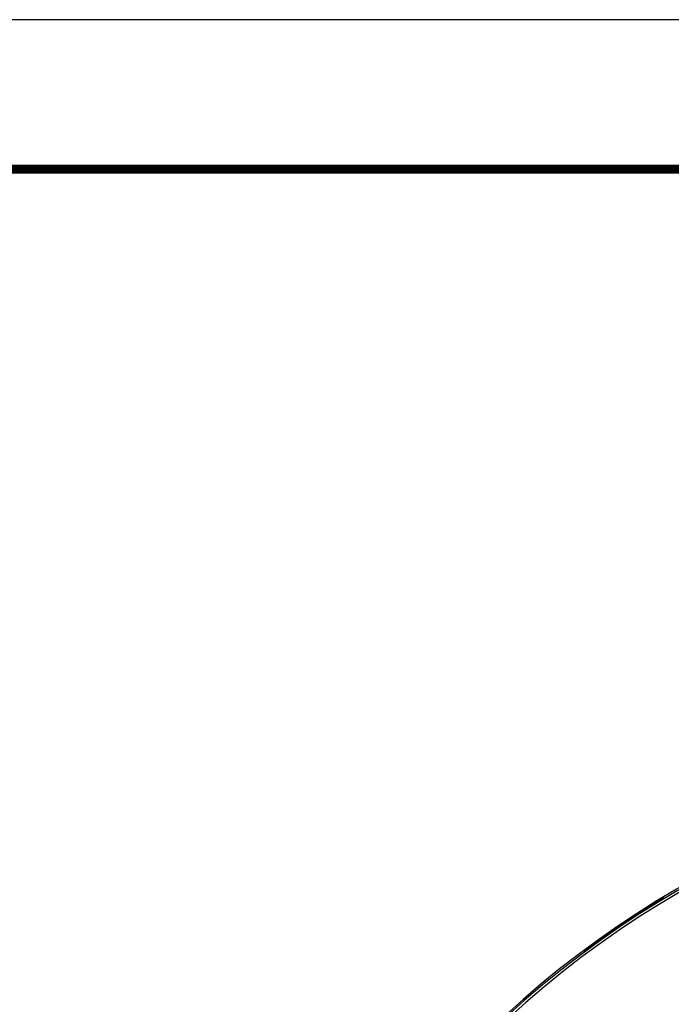
# Model space of a CAD drawing. Units: millimetres. Extents: x 3025 to 3619, y 75 to 495.
# Drawn here: x 3151 to 3195, y 429 to 495 of the extents above; entities that cross this region are included whole.
import ezdxf

# ---------------------------------------------------------------- set-up
doc = ezdxf.new("R2010")
doc.units = ezdxf.units.MM
doc.header["$LTSCALE"] = 46.255
doc.header["$PDMODE"] = 3
doc.header["$PDSIZE"] = 0.3125
doc.layers.get('0').update_dxf_attribs({"linetype": 'CONTINUOUS'})
doc.layers.get('Defpoints').update_dxf_attribs({"linetype": 'CONTINUOUS'})
doc.layers.add('3', color=7, linetype='CONTINUOUS')
doc.styles.get("Standard").update_dxf_attribs({"font": 'txt', "width": 0.8})
doc.dimstyles.new('DSTYLE1', dxfattribs={"dimtxt": 5, "dimasz": 6, "dimexe": 1, "dimexo": 1, "dimgap": 1, "dimtad": 1, "dimdec": 3, "dimrnd": 0.01, "dimzin": 11, "dimdsep": 46, "dimtxsty": 'Standard', "dimcen": 0.09, "dimadec": 0, "dimazin": 0, "dimtp": 1, "dimtm": 1, "dimtfac": 1, "dimtdec": 3, "dimtofl": 0, "dimtmove": 2, "dimatfit": 3, "dimfxl": 1, "dimtolj": 1, "dimtzin": 0, "dimarcsym": 0})

# ---------------------------------------------------------------- blocks, each defined once
blk = doc.blocks.new('_AH13')
at = {"color": 0, "linetype": 'Continuous'}
blk.add_solid([(0, 0), (1, -0.166667), (1, 0.166667), (0, 0)], dxfattribs=at)
blk = doc.blocks.new('*D3')
at = {"layer": '3', "color": 0, "linetype": 'Continuous', "lineweight": -2, "transparency": 16777216}
blk.add_line((3189.557, 425.109), (3265.92, 335.205), dxfattribs=at)
at = {"layer": 'Defpoints', "color": 0, "linetype": 'Continuous', "transparency": 16777216}
for p in [(3185.673, 429.682), (3269.805, 330.632)]:
    blk.add_point(p, dxfattribs=at)
at = {"layer": '3', "color": 0, "linetype": 'Continuous', "lineweight": -2, "transparency": 16777216, "xscale": 6, "yscale": 6, "zscale": 6}
for p, rotation in [((3185.673, 429.682), 130.3440934822266), ((3269.805, 330.632), 310.3440934822266)]:
    blk.add_blockref('_AH13', p, dxfattribs=dict(at, rotation=rotation))
at = {"layer": '3', "color": 0, "linetype": 'Continuous', "transparency": 16777216, "insert": (3285.557, 312.085), "char_height": 5, "attachment_point": 5, "rotation": 310.34409}
blk.add_mtext('\\A1;∅129.96', dxfattribs=at)
blk = doc.blocks.new('A2')
blk.add_line((596.984, 424.663), (32.984, 424.663))
at = {"color": 1}
blk.add_lwpolyline([(12.984, 14.663), (606.984, 14.663), (606.984, 434.663), (12.984, 434.663)], close=True, dxfattribs=at)
at = {"const_width": 0.6}
blk.add_lwpolyline([(32.984, 24.663), (32.984, 424.663), (596.984, 424.663), (596.984, 24.663)], dxfattribs=at)

msp = doc.modelspace()

# ---------------------------------------------------------------- linework, layer by layer
at = {"layer": '3', "color": 5, "linetype": 'Continuous'}
for centre, radius, start, end in [((3227.7387, 380.1567), 65, 60, 240), ((3227.7387, 380.1567), 64.8866, 60, 240), ((3227.7387, 380.1567), 64.7238, 60, 240), ((3227.7387, 380.1567), 56.8023, 60, 240), ((3227.7387, 380.1567), 56.023, 60, 240), ((3227.7387, 380.1567), 64.9634, 121.04574, 126.71143), ((3227.7387, 380.1567), 52.5853, 60, 240), ((3227.7387, 380.1567), 51.4759, 60, 240), ((3227.7387, 380.1567), 51.0809, 59.999994, 149.99997), ((3227.7387, 380.1567), 50.4814, 329.99596, 150.00001), ((3227.7858, 380.2382), 50, 330, 150), ((3227.7858, 380.2382), 49.9548, 60, 150)]:
    msp.add_arc(centre, radius, start, end, dxfattribs=at)

# ---------------------------------------------------------------- block references
msp.add_blockref('A2', (3012.4121, 59.8536))

# ---------------------------------------------------------------- dimensions: what is measured, and where the dimension line sits
at = {"layer": '3', "color": 1, "linetype": 'Continuous'}
dim = msp.add_diameter_dim_2p(p1=(3185.6728, 429.6818), p2=(3269.8046, 330.6316), dimstyle='DSTYLE1', override={"dimblk1": '_AH13', "dimblk2": '_AH13', "dimsah": 1}, dxfattribs=at)
dim.commit()
dim.dimension.update_dxf_attribs({"geometry": '*D3', "text_midpoint": (3285.5575, 312.0854), "dimtype": 131})

doc.saveas('drawing.dxf')
